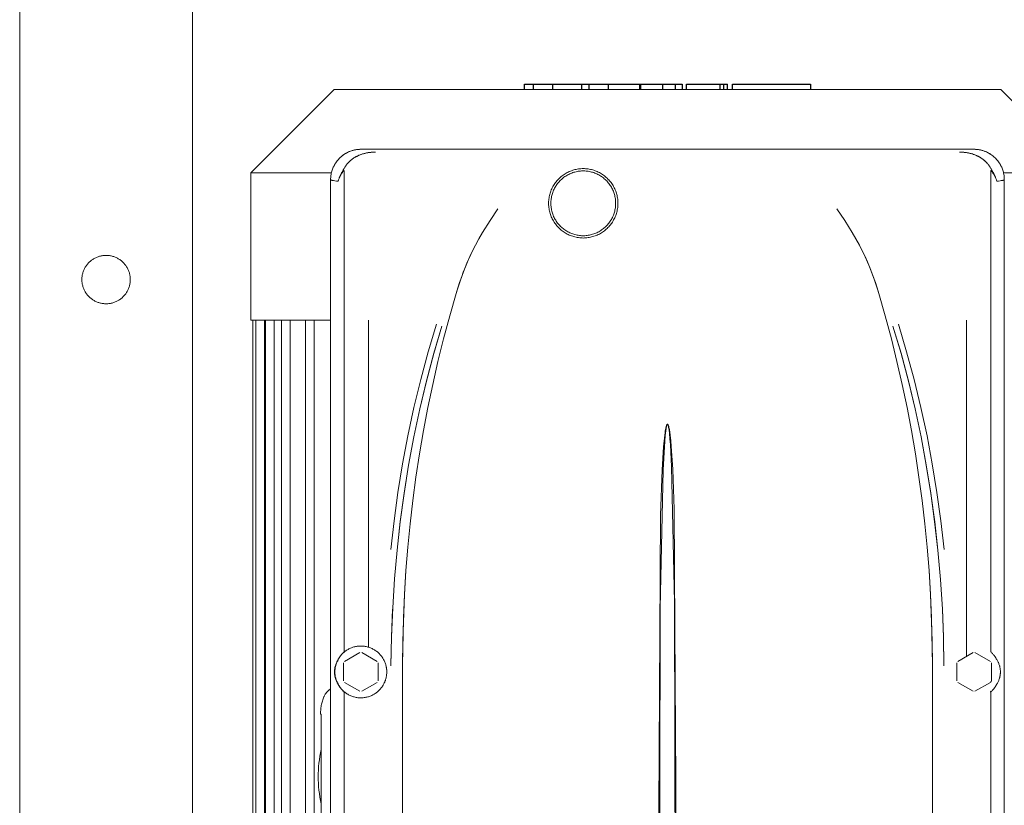
# Model space of a CAD drawing. Units: millimetres. Extents: x -1313 to 2698, y -2000 to 2895.
# Drawn here: x 100 to 328, y 652 to 834 of the extents above; entities that cross this region are included whole.
import ezdxf

# ---------------------------------------------------------------- set-up
doc = ezdxf.new("R2010")
doc.units = ezdxf.units.MM
doc.layers.add('Make2D$Visible$Curves$0', color=7, linetype='Continuous', lineweight=0, true_color=0xe6e6e6)
doc.layers.add('Make2D$Visible$Curves$2', color=7, linetype='Continuous', true_color=0x000000)

msp = doc.modelspace()

# ---------------------------------------------------------------- linework, layer by layer
at = {"layer": 'Make2D$Visible$Curves$0'}
for points in [[(100, 223.47), (100, 1098.83)], [(140, 548.94), (140, 1093.83)], [(179.01, 803.98), (178.76, 803.98), (178.52, 803.97), (178.27, 803.94), (178.03, 803.91), (177.79, 803.88), (177.55, 803.83), (177.31, 803.77), (177.08, 803.71), (176.84, 803.64), (176.61, 803.56), (176.38, 803.47), (176.16, 803.38), (175.93, 803.27), (175.72, 803.16), (175.5, 803.04), (175.29, 802.92), (175.09, 802.78), (174.89, 802.64), (174.69, 802.49), (174.5, 802.34), (174.32, 802.18), (174.14, 802.01), (173.97, 801.84), (173.8, 801.66), (173.64, 801.48), (173.48, 801.29), (173.34, 801.09), (173.2, 800.89), (173.06, 800.68), (172.94, 800.47), (172.82, 800.26), (172.71, 800.04), (172.6, 799.82), (172.51, 799.59), (172.42, 799.37), (172.34, 799.13), (172.27, 798.9), (172.21, 798.66), (172.15, 798.43), (172.11, 798.19), (172.07, 797.94), (172.04, 797.7), (172.02, 797.46), (172, 797.21), (172, 796.97)], [(179.01, 803.98), (178.83, 803.98), (178.66, 803.97), (178.49, 803.96), (178.32, 803.95), (178.15, 803.93), (177.98, 803.91), (177.81, 803.88), (177.64, 803.84), (177.47, 803.81), (177.3, 803.77), (177.13, 803.72), (176.97, 803.68), (176.81, 803.62), (176.64, 803.57), (176.48, 803.51), (176.32, 803.44), (176.16, 803.37), (176.01, 803.3), (175.85, 803.23), (175.7, 803.15), (175.55, 803.07), (175.4, 802.98), (175.26, 802.89), (175.11, 802.8), (174.97, 802.7), (174.83, 802.6), (174.7, 802.5), (174.56, 802.39), (174.43, 802.28), (174.3, 802.16), (174.17, 802.05), (174.05, 801.93)], [(182.4, 803.34), (182.12, 803.34), (181.84, 803.32), (181.57, 803.31), (181.29, 803.28), (181.01, 803.25), (180.73, 803.21), (180.45, 803.16), (180.18, 803.11), (179.9, 803.05), (179.63, 802.97), (179.36, 802.9), (179.1, 802.81), (178.83, 802.71), (178.57, 802.6), (178.44, 802.55), (178.32, 802.49), (178.19, 802.43), (178.06, 802.37), (177.94, 802.3), (177.81, 802.23), (177.69, 802.16), (177.57, 802.09), (177.45, 802.01), (177.33, 801.94), (177.22, 801.86), (177.1, 801.78), (176.99, 801.69), (176.88, 801.6), (176.76, 801.52), (176.66, 801.43), (176.55, 801.33), (176.44, 801.24), (176.34, 801.14), (176.24, 801.04), (176.14, 800.94), (176.04, 800.84), (175.95, 800.73), (175.85, 800.62), (175.76, 800.52), (175.68, 800.4), (175.59, 800.29), (175.51, 800.18), (175.43, 800.06), (175.35, 799.94), (175.27, 799.82), (175.2, 799.7), (175.13, 799.58), (175.06, 799.45), (174.99, 799.33), (174.93, 799.2)], [(174.94, 799.2), (175, 799.32), (175.06, 799.45), (175.13, 799.57), (175.2, 799.7), (175.27, 799.82), (175.35, 799.94), (175.43, 800.06), (175.51, 800.18), (175.59, 800.29), (175.68, 800.41), (175.77, 800.52), (175.86, 800.63), (175.96, 800.74), (176.06, 800.85), (176.16, 800.96), (176.26, 801.06), (176.37, 801.17), (176.47, 801.27), (176.58, 801.36), (176.7, 801.46), (176.81, 801.55), (176.93, 801.64), (177.04, 801.73), (177.16, 801.82), (177.28, 801.9), (177.4, 801.98), (177.53, 802.06), (177.65, 802.14), (177.78, 802.21), (177.91, 802.28), (178.04, 802.35), (178.17, 802.42), (178.3, 802.48), (178.43, 802.54), (178.56, 802.6), (178.69, 802.65), (178.96, 802.76), (179.23, 802.85), (179.5, 802.94), (179.77, 803.01), (180.04, 803.08), (180.31, 803.14), (180.58, 803.19), (180.84, 803.23), (181.11, 803.26), (181.37, 803.29), (181.63, 803.31), (181.89, 803.33), (182.15, 803.34), (182.4, 803.34)], [(320.99, 803.98), (179.01, 803.98)], [(325.07, 799.2), (325.01, 799.33), (324.94, 799.45), (324.87, 799.58), (324.8, 799.7), (324.73, 799.82), (324.65, 799.94), (324.57, 800.06), (324.49, 800.18), (324.41, 800.29), (324.32, 800.41), (324.23, 800.52), (324.14, 800.63), (324.05, 800.73), (323.96, 800.84), (323.86, 800.94), (323.76, 801.04), (323.66, 801.14), (323.55, 801.24), (323.45, 801.33), (323.34, 801.43), (323.23, 801.52), (323.12, 801.61), (323.01, 801.69), (322.9, 801.78), (322.78, 801.86), (322.66, 801.94), (322.54, 802.02), (322.43, 802.09), (322.3, 802.16), (322.18, 802.23), (322.06, 802.3), (321.93, 802.37), (321.8, 802.44), (321.66, 802.5), (321.53, 802.56), (321.4, 802.62), (321.14, 802.72), (320.9, 802.81), (320.62, 802.9), (320.35, 802.98), (320.08, 803.05), (319.82, 803.11), (319.55, 803.16), (319.28, 803.21), (319, 803.25), (318.71, 803.28), (318.45, 803.31), (318.18, 803.32), (317.9, 803.33), (317.6, 803.34)], [(317.6, 803.34), (317.85, 803.34), (318.11, 803.33), (318.37, 803.31), (318.63, 803.29), (318.89, 803.26), (319.15, 803.23), (319.42, 803.19), (319.69, 803.14), (319.96, 803.08), (320.23, 803.01), (320.5, 802.94), (320.77, 802.85), (321.04, 802.76), (321.31, 802.65), (321.44, 802.6), (321.57, 802.54), (321.7, 802.48), (321.83, 802.42), (321.96, 802.35), (322.09, 802.28), (322.22, 802.21), (322.35, 802.14), (322.47, 802.06), (322.6, 801.98), (322.72, 801.9), (322.84, 801.82), (322.96, 801.73), (323.07, 801.64), (323.19, 801.55), (323.3, 801.46), (323.42, 801.36), (323.53, 801.27), (323.63, 801.17), (323.74, 801.06), (323.84, 800.96), (323.94, 800.85), (324.04, 800.74), (324.14, 800.63), (324.23, 800.52), (324.32, 800.41), (324.41, 800.29), (324.49, 800.18), (324.57, 800.06), (324.65, 799.94), (324.73, 799.82), (324.8, 799.7), (324.87, 799.57), (324.94, 799.45), (325, 799.32), (325.06, 799.2)], [(325.94, 801.93), (325.82, 802.05), (325.7, 802.17), (325.57, 802.28), (325.43, 802.39), (325.3, 802.5), (325.16, 802.6), (325.02, 802.7), (324.88, 802.8), (324.74, 802.89), (324.59, 802.98), (324.44, 803.07), (324.29, 803.15), (324.14, 803.23), (323.98, 803.3), (323.83, 803.38), (323.67, 803.44), (323.51, 803.51), (323.35, 803.57), (323.19, 803.62), (323.02, 803.68), (322.86, 803.72), (322.69, 803.77), (322.53, 803.81), (322.36, 803.85), (322.19, 803.88), (322.02, 803.91), (321.85, 803.93), (321.68, 803.95), (321.51, 803.96), (321.34, 803.97), (321.16, 803.98), (320.99, 803.98)], [(328, 796.97), (328, 797.21), (327.98, 797.46), (327.96, 797.7), (327.93, 797.94), (327.89, 798.19), (327.85, 798.43), (327.79, 798.66), (327.73, 798.9), (327.66, 799.13), (327.58, 799.37), (327.49, 799.59), (327.4, 799.82), (327.29, 800.04), (327.18, 800.26), (327.06, 800.47), (326.94, 800.68), (326.8, 800.89), (326.66, 801.09), (326.52, 801.29), (326.36, 801.48), (326.2, 801.66), (326.03, 801.84), (325.86, 802.01), (325.68, 802.18), (325.5, 802.34), (325.31, 802.49), (325.11, 802.64), (324.91, 802.78), (324.71, 802.92), (324.5, 803.04), (324.28, 803.16), (324.07, 803.27), (323.84, 803.38), (323.62, 803.47), (323.39, 803.56), (323.16, 803.64), (322.92, 803.71), (322.69, 803.77), (322.45, 803.83), (322.21, 803.88), (321.97, 803.91), (321.73, 803.94), (321.48, 803.97), (321.24, 803.98), (320.99, 803.98)], [(174.93, 799.2), (174.73, 798.88), (174.64, 798.72), (174.54, 798.56), (174.46, 798.4), (174.37, 798.23), (174.29, 798.07), (174.21, 797.91), (174.14, 797.74), (174.07, 797.58), (174.01, 797.42), (173.95, 797.25), (173.89, 797.09), (173.83, 796.93), (173.78, 796.76), (173.74, 796.6)], [(173.74, 796.6), (173.79, 796.76), (173.84, 796.91), (173.9, 797.07), (173.97, 797.23), (174.04, 797.39), (174.11, 797.55), (174.19, 797.7), (174.27, 797.86), (174.35, 798.02), (174.44, 798.18), (174.53, 798.33), (174.63, 798.49), (174.73, 798.64), (174.84, 798.8), (174.94, 798.95), (175.06, 799.11)], [(173.75, 796.6), (173.79, 796.76), (173.84, 796.91), (173.89, 797.07), (173.95, 797.23), (174.01, 797.4), (174.07, 797.56), (174.14, 797.72), (174.21, 797.88), (174.29, 798.05), (174.37, 798.21), (174.45, 798.38), (174.54, 798.54), (174.64, 798.7), (174.73, 798.87), (174.94, 799.2)], [(175.06, 799.11), (175.03, 799.12), (175.01, 799.14), (174.99, 799.15), (174.97, 799.17), (174.95, 799.18), (174.93, 799.2)], [(175.1, 798.94), (175.1, 798.96), (175.1, 798.97), (175.1, 798.98), (175.1, 798.99), (175.1, 799), (175.1, 799.01), (175.1, 799.02), (175.1, 799.03), (175.1, 799.04), (175.09, 799.04), (175.09, 799.05), (175.09, 799.06), (175.09, 799.06), (175.09, 799.06), (175.09, 799.07), (175.09, 799.07), (175.08, 799.07), (175.08, 799.07), (175.08, 799.08), (175.08, 799.08), (175.08, 799.08), (175.08, 799.08), (175.08, 799.09), (175.07, 799.09), (175.07, 799.09), (175.07, 799.09), (175.07, 799.09), (175.07, 799.09), (175.07, 799.1), (175.07, 799.1), (175.07, 799.1), (175.07, 799.1), (175.06, 799.1), (175.06, 799.1), (175.06, 799.1), (175.06, 799.1), (175.06, 799.11), (175.06, 799.11)], [(175.1, 687.72), (175.1, 798.94)], [(230.5, 799.51), (230.22, 799.51), (229.95, 799.49), (229.67, 799.47), (229.39, 799.44), (229.12, 799.39), (228.85, 799.34), (228.58, 799.28), (228.31, 799.21), (228.05, 799.13), (227.78, 799.04), (227.52, 798.94), (227.27, 798.83), (227.02, 798.72), (226.77, 798.59), (226.53, 798.46), (226.29, 798.32), (226.05, 798.17), (225.83, 798.01), (225.6, 797.85), (225.39, 797.67), (225.18, 797.49), (224.97, 797.31), (224.77, 797.11), (224.58, 796.91), (224.4, 796.7), (224.22, 796.49), (224.05, 796.27), (223.89, 796.05), (223.74, 795.81), (223.59, 795.58), (223.46, 795.34), (223.33, 795.09), (223.21, 794.84), (223.09, 794.59), (222.99, 794.33), (222.9, 794.07), (222.81, 793.81), (222.74, 793.54), (222.67, 793.27), (222.61, 793), (222.57, 792.73), (222.53, 792.45), (222.5, 792.18), (222.48, 791.9), (222.47, 791.62), (222.47, 791.35), (222.48, 791.07), (222.5, 790.79), (222.53, 790.52), (222.57, 790.24), (222.61, 789.97), (222.67, 789.7), (222.74, 789.43), (222.81, 789.16), (222.9, 788.9), (222.99, 788.64), (223.09, 788.38), (223.21, 788.13), (223.33, 787.88), (223.46, 787.63), (223.59, 787.39), (223.74, 787.15), (223.89, 786.92), (224.05, 786.7), (224.22, 786.48), (224.4, 786.26), (224.58, 786.06), (224.77, 785.85), (224.97, 785.66), (225.18, 785.47), (225.39, 785.29), (225.6, 785.12), (225.83, 784.95), (226.05, 784.8), (226.29, 784.65), (226.53, 784.51), (226.77, 784.37), (227.02, 784.25), (227.27, 784.13), (227.52, 784.03), (227.78, 783.93), (228.05, 783.84), (228.31, 783.76), (228.58, 783.69), (228.85, 783.63), (229.12, 783.57), (229.39, 783.53), (229.67, 783.5), (229.95, 783.47), (230.22, 783.46), (230.5, 783.45)], [(223, 791.48), (223, 791.74), (223.02, 792), (223.04, 792.26), (223.07, 792.52), (223.11, 792.77), (223.16, 793.03), (223.22, 793.28), (223.28, 793.53), (223.36, 793.78), (223.44, 794.02), (223.53, 794.26), (223.63, 794.5), (223.74, 794.74), (223.86, 794.97), (223.98, 795.2), (224.12, 795.42), (224.26, 795.64), (224.4, 795.85), (224.56, 796.06), (224.72, 796.26), (224.89, 796.46), (225.06, 796.65), (225.24, 796.83), (225.43, 797.01), (225.62, 797.18), (225.82, 797.35), (226.03, 797.51), (226.24, 797.66), (226.46, 797.8), (226.68, 797.94), (226.9, 798.06), (227.13, 798.18), (227.36, 798.3), (227.6, 798.4), (227.84, 798.5), (228.08, 798.58), (228.33, 798.66), (228.58, 798.73), (228.83, 798.8), (229.08, 798.85), (229.34, 798.89), (229.6, 798.93), (229.85, 798.96), (230.11, 798.97), (230.37, 798.98), (230.63, 798.98), (230.89, 798.97), (231.15, 798.96), (231.4, 798.93), (231.66, 798.89), (231.92, 798.85), (232.17, 798.8), (232.42, 798.73), (232.67, 798.66), (232.92, 798.58), (233.16, 798.5), (233.4, 798.4), (233.64, 798.3), (233.87, 798.18), (234.1, 798.06), (234.32, 797.94), (234.54, 797.8), (234.76, 797.66), (234.97, 797.51), (235.18, 797.35), (235.38, 797.18), (235.57, 797.01), (235.76, 796.83), (235.94, 796.65), (236.11, 796.46), (236.28, 796.26), (236.44, 796.06), (236.6, 795.85), (236.74, 795.64), (236.88, 795.42), (237.02, 795.2), (237.14, 794.97), (237.26, 794.74), (237.37, 794.5), (237.47, 794.26), (237.56, 794.02), (237.64, 793.78), (237.72, 793.53), (237.78, 793.28), (237.84, 793.03), (237.89, 792.77), (237.93, 792.52), (237.96, 792.26), (237.98, 792), (238, 791.74), (238, 791.48)], [(230.5, 783.45), (230.78, 783.46), (231.05, 783.47), (231.33, 783.5), (231.61, 783.53), (231.88, 783.57), (232.15, 783.63), (232.42, 783.69), (232.69, 783.76), (232.95, 783.84), (233.22, 783.93), (233.48, 784.03), (233.73, 784.13), (233.98, 784.25), (234.23, 784.37), (234.47, 784.51), (234.71, 784.65), (234.95, 784.8), (235.17, 784.95), (235.4, 785.12), (235.61, 785.29), (235.82, 785.47), (236.03, 785.66), (236.23, 785.85), (236.42, 786.06), (236.6, 786.26), (236.78, 786.48), (236.95, 786.7), (237.11, 786.92), (237.26, 787.15), (237.41, 787.39), (237.54, 787.63), (237.67, 787.88), (237.79, 788.13), (237.91, 788.38), (238.01, 788.64), (238.1, 788.9), (238.19, 789.16), (238.26, 789.43), (238.33, 789.7), (238.39, 789.97), (238.43, 790.24), (238.47, 790.52), (238.5, 790.79), (238.52, 791.07), (238.53, 791.35), (238.53, 791.62), (238.52, 791.9), (238.5, 792.18), (238.47, 792.45), (238.43, 792.73), (238.39, 793), (238.33, 793.27), (238.26, 793.54), (238.19, 793.81), (238.1, 794.07), (238.01, 794.33), (237.91, 794.59), (237.79, 794.84), (237.67, 795.09), (237.54, 795.34), (237.41, 795.58), (237.26, 795.81), (237.11, 796.05), (236.95, 796.27), (236.78, 796.49), (236.6, 796.7), (236.42, 796.91), (236.23, 797.11), (236.03, 797.31), (235.82, 797.49), (235.61, 797.67), (235.4, 797.85), (235.17, 798.01), (234.95, 798.17), (234.71, 798.32), (234.47, 798.46), (234.23, 798.59), (233.98, 798.72), (233.73, 798.83), (233.48, 798.94), (233.22, 799.04), (232.95, 799.13), (232.69, 799.21), (232.42, 799.28), (232.15, 799.34), (231.88, 799.39), (231.61, 799.44), (231.33, 799.47), (231.05, 799.49), (230.78, 799.51), (230.5, 799.51)], [(324.9, 798.94), (324.9, 798.96), (324.9, 798.97), (324.9, 798.98), (324.9, 798.99), (324.9, 799), (324.9, 799.01), (324.9, 799.02), (324.9, 799.03), (324.9, 799.03), (324.9, 799.04), (324.91, 799.05), (324.91, 799.05), (324.91, 799.06), (324.91, 799.06), (324.91, 799.06), (324.91, 799.07), (324.91, 799.07), (324.92, 799.07), (324.92, 799.08), (324.92, 799.08), (324.92, 799.08), (324.92, 799.08), (324.92, 799.09), (324.92, 799.09), (324.93, 799.09), (324.93, 799.09), (324.93, 799.09), (324.93, 799.09), (324.93, 799.09), (324.93, 799.1), (324.93, 799.1), (324.93, 799.1), (324.93, 799.1), (324.93, 799.1), (324.94, 799.1), (324.94, 799.1), (324.94, 799.1), (324.94, 799.1), (324.94, 799.1), (324.94, 799.11), (324.94, 799.11), (324.94, 799.11)], [(324.9, 798.94), (324.9, 687.72)], [(324.94, 799.11), (324.97, 799.12), (324.99, 799.14), (325.01, 799.15), (325.03, 799.17), (325.05, 799.18), (325.07, 799.2)], [(324.94, 799.11), (325.05, 798.95), (325.16, 798.8), (325.27, 798.65), (325.37, 798.49), (325.46, 798.34), (325.56, 798.18), (325.65, 798.02), (325.73, 797.87), (325.81, 797.71), (325.89, 797.55), (325.96, 797.39), (326.03, 797.23), (326.1, 797.07), (326.16, 796.92), (326.21, 796.76), (326.26, 796.6)], [(325.06, 799.2), (325.27, 798.87), (325.36, 798.7), (325.46, 798.54), (325.55, 798.38), (325.63, 798.21), (325.71, 798.05), (325.79, 797.88), (325.86, 797.72), (325.93, 797.56), (325.99, 797.4), (326.05, 797.23), (326.11, 797.07), (326.16, 796.91), (326.21, 796.76), (326.25, 796.6)], [(326.26, 796.6), (326.22, 796.76), (326.17, 796.93), (326.11, 797.09), (326.05, 797.26), (325.99, 797.42), (325.93, 797.58), (325.86, 797.75), (325.78, 797.91), (325.71, 798.08), (325.62, 798.24), (325.54, 798.4), (325.45, 798.56), (325.36, 798.72), (325.27, 798.88), (325.07, 799.2)], [(173.74, 796.6), (173.33, 796.64), (172.98, 796.69), (172.68, 796.73), (172.55, 796.76), (172.43, 796.78), (172.33, 796.8), (172.29, 796.82), (172.25, 796.83), (172.21, 796.84), (172.17, 796.85), (172.14, 796.86), (172.12, 796.87), (172.11, 796.87), (172.1, 796.88), (172.08, 796.89), (172.07, 796.89), (172.06, 796.9), (172.06, 796.9), (172.05, 796.9), (172.05, 796.91), (172.04, 796.91), (172.04, 796.91), (172.04, 796.91), (172.03, 796.92), (172.03, 796.92), (172.03, 796.92), (172.02, 796.93), (172.02, 796.93), (172.02, 796.93), (172.02, 796.93), (172.02, 796.93), (172.02, 796.93), (172.01, 796.94), (172.01, 796.94), (172.01, 796.94), (172.01, 796.94), (172.01, 796.94), (172.01, 796.94), (172.01, 796.94), (172.01, 796.95), (172.01, 796.95), (172.01, 796.95), (172, 796.95), (172, 796.95), (172, 796.95), (172, 796.95), (172, 796.96), (172, 796.96), (172, 796.96), (172, 796.96), (172, 796.96), (172, 796.96), (172, 796.96), (172, 796.97), (172, 796.97), (172, 796.97), (172, 796.97)], [(172, 796.97), (172, 569)], [(326.25, 796.6), (326.26, 796.6)], [(328, 796.97), (328, 796.97), (328, 796.97), (328, 796.97), (328, 796.96), (328, 796.96), (328, 796.96), (328, 796.96), (328, 796.96), (328, 796.96), (328, 796.96), (328, 796.96), (328, 796.96), (328, 796.95), (328, 796.95), (328, 796.95), (328, 796.95), (327.99, 796.95), (327.99, 796.95), (327.99, 796.95), (327.99, 796.94), (327.99, 796.94), (327.99, 796.94), (327.99, 796.94), (327.99, 796.94), (327.99, 796.94), (327.99, 796.93), (327.98, 796.93), (327.98, 796.93), (327.98, 796.93), (327.98, 796.93), (327.98, 796.93), (327.98, 796.93), (327.97, 796.92), (327.97, 796.92), (327.97, 796.92), (327.96, 796.91), (327.96, 796.91), (327.95, 796.91), (327.95, 796.91), (327.95, 796.9), (327.94, 796.9), (327.94, 796.9), (327.92, 796.89), (327.91, 796.88), (327.9, 796.88), (327.89, 796.87), (327.87, 796.87), (327.86, 796.86), (327.82, 796.85), (327.79, 796.84), (327.75, 796.83), (327.71, 796.81), (327.66, 796.8), (327.56, 796.78), (327.44, 796.76), (327.31, 796.73), (327.01, 796.69), (326.66, 796.64), (326.26, 796.6)], [(326.26, 796.6), (326.66, 796.64), (327.01, 796.69), (327.3, 796.73), (327.43, 796.76), (327.55, 796.78), (327.65, 796.8), (327.7, 796.81), (327.74, 796.83), (327.78, 796.84), (327.82, 796.85), (327.85, 796.86), (327.87, 796.87), (327.88, 796.87), (327.9, 796.88), (327.91, 796.88), (327.92, 796.89), (327.93, 796.9), (327.94, 796.9), (327.94, 796.9), (327.95, 796.91), (327.95, 796.91), (327.96, 796.91), (327.96, 796.91), (327.97, 796.92), (327.97, 796.92), (327.97, 796.92), (327.98, 796.93), (327.98, 796.93), (327.98, 796.93), (327.98, 796.93), (327.98, 796.93), (327.98, 796.93), (327.99, 796.94), (327.99, 796.94), (327.99, 796.94), (327.99, 796.94), (327.99, 796.94), (327.99, 796.94), (327.99, 796.95), (327.99, 796.95), (327.99, 796.95), (327.99, 796.95), (328, 796.95), (328, 796.95), (328, 796.95), (328, 796.96), (328, 796.96), (328, 796.96), (328, 796.96), (328, 796.96), (328, 796.96), (328, 796.96), (328, 796.97), (328, 796.97)], [(328, 569), (328, 796.97)], [(238, 791.48), (238, 791.22), (237.98, 790.97), (237.96, 790.71), (237.93, 790.45), (237.89, 790.2), (237.84, 789.94), (237.78, 789.69), (237.72, 789.44), (237.64, 789.19), (237.56, 788.95), (237.47, 788.7), (237.37, 788.46), (237.26, 788.23), (237.14, 788), (237.02, 787.77), (236.88, 787.55), (236.74, 787.33), (236.6, 787.12), (236.44, 786.91), (236.28, 786.71), (236.11, 786.51), (235.94, 786.32), (235.76, 786.13), (235.57, 785.96), (235.38, 785.78), (235.18, 785.62), (234.97, 785.46), (234.76, 785.31), (234.54, 785.17), (234.32, 785.03), (234.1, 784.9), (233.87, 784.78), (233.64, 784.67), (233.4, 784.57), (233.16, 784.47), (232.92, 784.38), (232.67, 784.3), (232.42, 784.23), (232.17, 784.17), (231.92, 784.12), (231.66, 784.07), (231.4, 784.04), (231.15, 784.01), (230.89, 783.99), (230.63, 783.98), (230.37, 783.98), (230.11, 783.99), (229.85, 784.01), (229.6, 784.04), (229.34, 784.07), (229.08, 784.12), (228.83, 784.17), (228.58, 784.23), (228.33, 784.3), (228.08, 784.38), (227.84, 784.47), (227.6, 784.57), (227.36, 784.67), (227.13, 784.78), (226.9, 784.9), (226.68, 785.03), (226.46, 785.17), (226.24, 785.31), (226.03, 785.46), (225.82, 785.62), (225.62, 785.78), (225.43, 785.96), (225.24, 786.13), (225.06, 786.32), (224.89, 786.51), (224.72, 786.71), (224.56, 786.91), (224.4, 787.12), (224.26, 787.33), (224.12, 787.55), (223.98, 787.77), (223.86, 788), (223.74, 788.23), (223.63, 788.46), (223.53, 788.7), (223.44, 788.95), (223.36, 789.19), (223.28, 789.44), (223.22, 789.69), (223.16, 789.94), (223.11, 790.2), (223.07, 790.45), (223.04, 790.71), (223.02, 790.97), (223, 791.22), (223, 791.48)], [(210.75, 790.23), (208.94, 787.48), (207.2, 784.7)], [(292.8, 784.7), (291.06, 787.48), (289.25, 790.23)], [(207.2, 784.7), (206.35, 783.27), (205.55, 781.81), (204.8, 780.33)], [(295.2, 780.33), (294.45, 781.81), (293.65, 783.27), (292.8, 784.7)], [(204.8, 780.33), (204.2, 779.08), (203.65, 777.84), (203.14, 776.61), (202.66, 775.39), (202.22, 774.18), (201.81, 772.99), (201.42, 771.8), (201.06, 770.63)], [(204.8, 780.33), (204.24, 779.15), (203.71, 777.96), (203.2, 776.77), (202.73, 775.56), (202.27, 774.34), (201.85, 773.11), (201.44, 771.88), (201.06, 770.63)], [(298.94, 770.63), (298.58, 771.8), (298.19, 772.99), (297.78, 774.18), (297.34, 775.39), (296.86, 776.61), (296.35, 777.84), (295.8, 779.08), (295.2, 780.33)], [(295.2, 780.33), (295.76, 779.15), (296.29, 777.96), (296.8, 776.77), (297.27, 775.56), (297.73, 774.34), (298.15, 773.11), (298.56, 771.88), (298.94, 770.63)], [(201.06, 770.63), (199.57, 765.4), (198.16, 760.14), (196.86, 754.86), (195.64, 749.55), (194.53, 744.22), (193.51, 738.87), (192.59, 733.5), (191.76, 728.11), (191.04, 722.71), (190.4, 717.3), (189.87, 711.88), (189.43, 706.44), (189.1, 701), (188.72, 690.09), (188.66, 684.64)], [(298.94, 770.63), (300.43, 765.4), (301.84, 760.14), (303.14, 754.86), (304.36, 749.55), (305.47, 744.22), (306.49, 738.87), (307.41, 733.5), (308.24, 728.11), (308.96, 722.71), (309.6, 717.3), (310.13, 711.88), (310.57, 706.44), (310.9, 701), (311.28, 690.09), (311.34, 684.64)], [(196.53, 763.48), (194.61, 757.09), (192.87, 750.66), (191.3, 744.19), (189.9, 737.68), (188.67, 731.14), (187.6, 724.56), (186.69, 717.96), (185.94, 711.34)], [(187.39, 711.19), (188.12, 717.76), (189.02, 724.32), (190.07, 730.88), (191.28, 737.41), (192.66, 743.91), (194.2, 750.36), (195.91, 756.75), (197.78, 763.07)], [(187.39, 711.19), (188.13, 717.78), (189.02, 724.34), (190.07, 730.88), (191.28, 737.39), (192.65, 743.87), (194.19, 750.32), (195.9, 756.72), (197.78, 763.07)], [(312.61, 711.19), (311.88, 717.76), (310.98, 724.32), (309.93, 730.88), (308.72, 737.41), (307.34, 743.91), (305.8, 750.36), (304.09, 756.75), (302.22, 763.07)], [(302.22, 763.07), (304.1, 756.72), (305.81, 750.33), (307.35, 743.89), (308.72, 737.41), (309.93, 730.9), (310.98, 724.35), (311.87, 717.78), (312.61, 711.19)], [(314.06, 711.34), (313.31, 717.96), (312.4, 724.56), (311.33, 731.13), (310.1, 737.68), (308.7, 744.19), (307.13, 750.66), (305.39, 757.09), (303.47, 763.48)], [(252.43, 568.98), (251.59, 720.68), (251.21, 729.91), (250.87, 735.18), (250.76, 736.49), (250.62, 737.81), (250.54, 738.46), (250.44, 739.06), (250.38, 739.4), (250.35, 739.56), (250.3, 739.73), (250.28, 739.82), (250.26, 739.9), (250.23, 739.99), (250.22, 740.03), (250.2, 740.07), (250.17, 740.14), (250.17, 740.16), (250.16, 740.18), (250.15, 740.19), (250.14, 740.21), (250.14, 740.22), (250.13, 740.23), (250.13, 740.24), (250.12, 740.25), (250.12, 740.25), (250.12, 740.26), (250.12, 740.26), (250.11, 740.26), (250.11, 740.27), (250.11, 740.27), (250.1, 740.28), (250.1, 740.28), (250.1, 740.28), (250.09, 740.29), (250.09, 740.29), (250.09, 740.29), (250.09, 740.29), (250.08, 740.3), (250.08, 740.3), (250.08, 740.3), (250.08, 740.3), (250.07, 740.3), (250.07, 740.31), (250.07, 740.31), (250.07, 740.31), (250.06, 740.31), (250.06, 740.31), (250.06, 740.31), (250.05, 740.32), (250.05, 740.32), (250.05, 740.32), (250.05, 740.32), (250.04, 740.32), (250.04, 740.32), (250.04, 740.32), (250.03, 740.33), (250.03, 740.33), (250.03, 740.33), (250.02, 740.33), (250.02, 740.33), (250.02, 740.33), (250.01, 740.33), (250.01, 740.33), (250, 740.33), (250, 740.33), (250, 740.33), (249.99, 740.33), (249.99, 740.33), (249.99, 740.33), (249.98, 740.33), (249.98, 740.33), (249.98, 740.33), (249.97, 740.33), (249.97, 740.33), (249.97, 740.33), (249.96, 740.32), (249.96, 740.32), (249.96, 740.32), (249.95, 740.32), (249.95, 740.32), (249.95, 740.32), (249.94, 740.32), (249.94, 740.31), (249.94, 740.31), (249.93, 740.31), (249.93, 740.31), (249.93, 740.31), (249.93, 740.3), (249.92, 740.3), (249.92, 740.3), (249.92, 740.3), (249.91, 740.29), (249.91, 740.29), (249.91, 740.29), (249.91, 740.29), (249.9, 740.28), (249.9, 740.28), (249.9, 740.28), (249.89, 740.27), (249.89, 740.27), (249.89, 740.26), (249.88, 740.26), (249.88, 740.26), (249.88, 740.25), (249.87, 740.24), (249.87, 740.23), (249.86, 740.22), (249.86, 740.21), (249.85, 740.2), (249.84, 740.18), (249.83, 740.16), (249.8, 740.08), (249.79, 740.04), (249.77, 740), (249.75, 739.92), (249.72, 739.84), (249.7, 739.76), (249.66, 739.6), (249.62, 739.43), (249.56, 739.1), (249.5, 738.77), (249.45, 738.44), (249.37, 737.78), (249.12, 735.09), (248.78, 729.79), (248.37, 719.3), (247.57, 568.98)], [(250.09, 740.23), (250.09, 740.24), (250.09, 740.24), (250.08, 740.25), (250.08, 740.25), (250.08, 740.26), (250.07, 740.26), (250.07, 740.27), (250.07, 740.27), (250.06, 740.28), (250.06, 740.28), (250.06, 740.28), (250.06, 740.28), (250.06, 740.29), (250.05, 740.29), (250.05, 740.29), (250.05, 740.29), (250.05, 740.29), (250.05, 740.3), (250.04, 740.3), (250.04, 740.3), (250.04, 740.3), (250.04, 740.3), (250.03, 740.3), (250.03, 740.3), (250.03, 740.31), (250.03, 740.31), (250.03, 740.31), (250.02, 740.31), (250.02, 740.31), (250.02, 740.31), (250.02, 740.31), (250.02, 740.31), (250.02, 740.31), (250.02, 740.31), (250.02, 740.31), (250.01, 740.31), (250.01, 740.31), (250.01, 740.31), (250.01, 740.31), (250.01, 740.31), (250.01, 740.31), (250.01, 740.31), (250, 740.31), (250, 740.31), (250, 740.31), (250, 740.31), (250, 740.31), (250, 740.31), (250, 740.31), (249.99, 740.31), (249.99, 740.31), (249.99, 740.31), (249.99, 740.31), (249.99, 740.31), (249.99, 740.31), (249.99, 740.31), (249.99, 740.31), (249.99, 740.31), (249.98, 740.31), (249.98, 740.31), (249.98, 740.31), (249.98, 740.31), (249.98, 740.31), (249.98, 740.31), (249.98, 740.31), (249.98, 740.31), (249.97, 740.31), (249.97, 740.31), (249.97, 740.31), (249.97, 740.3), (249.97, 740.3), (249.96, 740.3), (249.96, 740.3), (249.96, 740.3), (249.96, 740.3), (249.96, 740.3), (249.95, 740.29), (249.95, 740.29), (249.95, 740.29), (249.95, 740.29), (249.95, 740.29), (249.94, 740.28), (249.94, 740.28), (249.94, 740.28), (249.94, 740.27), (249.93, 740.27), (249.93, 740.26), (249.93, 740.26), (249.92, 740.25), (249.92, 740.24), (249.91, 740.23), (249.9, 740.22), (249.9, 740.21), (249.89, 740.19), (249.87, 740.15), (249.85, 740.11), (249.84, 740.08), (249.82, 740.04), (249.81, 740), (249.8, 739.96), (249.78, 739.92), (249.77, 739.87), (249.75, 739.79), (249.74, 739.71), (249.72, 739.63), (249.71, 739.55), (249.68, 739.38), (249.5, 737.73), (249.29, 735.07), (249.02, 729.74), (248.33, 697.72), (248.06, 569.49)], [(250.09, 740.23), (250.1, 740.23), (250.1, 740.22), (250.11, 740.2), (250.13, 740.15), (250.14, 740.12), (250.15, 740.08), (250.17, 740.04), (250.18, 740), (250.19, 739.96), (250.21, 739.88), (250.24, 739.72), (250.27, 739.56), (250.32, 739.25), (250.37, 738.92), (250.45, 738.28), (250.57, 736.97), (250.67, 735.66), (250.95, 730.45), (251.65, 699.1), (251.94, 569.49)], [(185.97, 684.41), (186.1, 691.12), (186.37, 697.82), (186.8, 704.51), (187.39, 711.19)], [(312.61, 711.19), (313.21, 704.35), (313.65, 697.48)], [(189.43, 706.37), (189.1, 700.94), (188.86, 695.51), (188.66, 684.64)], [(311.34, 684.64), (311.14, 695.51), (310.9, 700.94), (310.57, 706.37)], [(185.97, 684.45), (186.09, 691.11), (186.35, 697.49)], [(313.65, 697.48), (313.91, 690.95), (314.03, 684.41)], [(314.03, 684.45), (313.91, 691.11), (313.65, 697.48)], [(248.08, 656.85), (248.27, 691.87)], [(251.91, 657.63), (251.72, 692.95)], [(173, 682.98), (173, 683.19), (173.01, 683.39), (173.03, 683.6), (173.06, 683.8), (173.09, 684), (173.13, 684.2), (173.17, 684.4), (173.22, 684.6), (173.28, 684.8), (173.35, 684.99), (173.42, 685.18), (173.5, 685.37), (173.58, 685.56), (173.67, 685.74), (173.77, 685.92), (173.87, 686.1), (173.98, 686.27), (174.1, 686.44), (174.22, 686.61), (174.35, 686.77), (174.48, 686.93), (174.61, 687.08), (174.76, 687.23), (174.9, 687.37), (175.06, 687.51), (175.21, 687.64), (175.37, 687.76), (175.54, 687.89), (175.71, 688), (175.88, 688.11), (176.06, 688.21), (176.24, 688.31), (176.42, 688.4), (176.61, 688.49), (176.8, 688.57), (176.99, 688.64), (177.18, 688.7), (177.38, 688.76), (177.58, 688.81), (177.78, 688.86), (177.98, 688.9), (178.18, 688.93), (178.39, 688.95), (178.59, 688.97), (178.8, 688.98), (179, 688.98)], [(179, 688.98), (179.21, 688.98), (179.42, 688.97), (179.62, 688.95), (179.83, 688.93), (180.03, 688.89), (180.24, 688.85), (180.44, 688.81), (180.64, 688.75), (180.84, 688.69), (181.04, 688.63), (181.23, 688.55), (181.42, 688.47), (181.61, 688.39), (181.8, 688.29), (181.98, 688.19), (182.16, 688.08), (182.33, 687.97), (182.5, 687.85), (182.67, 687.73), (182.83, 687.6), (182.99, 687.46), (183.14, 687.32), (183.29, 687.18), (183.43, 687.03), (183.57, 686.87), (183.7, 686.71), (183.83, 686.54), (183.95, 686.37), (184.06, 686.2), (184.17, 686.02), (184.28, 685.84), (184.37, 685.66), (184.46, 685.47), (184.54, 685.28), (184.62, 685.09), (184.69, 684.89), (184.75, 684.69), (184.81, 684.49), (184.86, 684.29), (184.9, 684.09), (184.93, 683.88), (184.96, 683.68), (184.98, 683.47), (184.99, 683.26), (185, 683.05), (185, 682.85), (184.99, 682.64), (184.97, 682.43), (184.95, 682.22), (184.92, 682.02), (184.88, 681.81), (184.84, 681.61), (184.79, 681.41), (184.73, 681.21), (184.67, 681.01), (184.59, 680.82), (184.52, 680.62), (184.43, 680.43), (184.34, 680.25), (184.24, 680.06), (184.14, 679.88), (184.03, 679.71), (183.91, 679.54), (183.79, 679.37), (183.66, 679.2), (183.53, 679.04), (183.39, 678.89), (183.24, 678.74), (183.09, 678.6), (182.94, 678.46), (182.78, 678.32), (182.62, 678.2), (182.45, 678.07), (182.28, 677.96), (182.1, 677.85), (181.92, 677.74), (181.74, 677.64), (181.55, 677.55), (181.36, 677.47), (181.17, 677.39), (180.97, 677.32), (180.77, 677.25), (180.58, 677.19), (180.37, 677.14), (180.17, 677.1), (179.97, 677.06), (179.76, 677.03), (179.55, 677.01), (179.35, 676.99), (179.14, 676.99), (178.93, 676.98), (178.72, 676.99), (178.52, 677), (178.31, 677.02), (178.1, 677.05), (177.9, 677.09), (177.69, 677.13), (177.49, 677.18), (177.29, 677.23), (177.09, 677.29), (176.9, 677.36), (176.7, 677.44), (176.51, 677.52), (176.33, 677.61), (176.14, 677.71), (175.96, 677.81), (175.78, 677.92), (175.61, 678.03), (175.44, 678.15), (175.27, 678.28), (175.11, 678.41), (174.96, 678.55), (174.81, 678.69), (174.66, 678.84), (174.52, 678.99), (174.38, 679.15), (174.25, 679.31), (174.13, 679.48), (174.01, 679.65), (173.9, 679.83), (173.79, 680), (173.69, 680.19), (173.6, 680.37), (173.51, 680.56), (173.43, 680.75), (173.36, 680.95), (173.29, 681.14), (173.23, 681.34), (173.18, 681.54), (173.13, 681.75), (173.09, 681.95), (173.06, 682.15), (173.03, 682.36), (173.01, 682.57), (173, 682.78), (173, 682.98)], [(173.74, 685.83), (173.85, 686.03), (173.98, 686.24), (174.13, 686.46), (174.2, 686.57), (174.28, 686.68), (174.37, 686.79), (174.45, 686.9), (174.54, 687), (174.63, 687.11), (174.73, 687.22), (174.83, 687.33), (174.93, 687.43), (175.04, 687.53)], [(175.04, 687.53), (175.04, 687.53), (175.04, 687.53), (175.04, 687.53), (175.04, 687.53), (175.04, 687.53), (175.04, 687.54), (175.04, 687.54), (175.04, 687.54), (175.04, 687.54), (175.06, 687.57), (175.06, 687.58), (175.07, 687.59), (175.07, 687.59), (175.08, 687.6), (175.08, 687.61), (175.08, 687.62), (175.09, 687.62), (175.09, 687.63), (175.09, 687.63), (175.09, 687.64), (175.09, 687.65), (175.09, 687.65), (175.1, 687.66), (175.1, 687.67), (175.1, 687.68), (175.1, 687.69), (175.1, 687.7), (175.1, 687.7), (175.1, 687.71), (175.1, 687.71), (175.1, 687.71), (175.1, 687.72), (175.1, 687.72)], [(175.17, 687.6), (175.17, 687.61), (175.16, 687.61), (175.16, 687.62), (175.16, 687.63), (175.16, 687.64), (175.16, 687.64), (175.15, 687.65), (175.15, 687.66), (175.15, 687.66), (175.14, 687.67), (175.14, 687.68), (175.14, 687.68), (175.13, 687.69), (175.13, 687.7), (175.12, 687.7), (175.12, 687.71), (175.11, 687.71), (175.11, 687.72), (175.1, 687.72)], [(175.21, 685.42), (178.79, 687.48)], [(179.21, 687.48), (182.79, 685.42)], [(317.21, 685.42), (320.79, 687.48)], [(321.21, 687.48), (324.79, 685.42)], [(324.9, 687.72), (324.89, 687.72), (324.89, 687.71), (324.88, 687.71), (324.88, 687.7), (324.87, 687.69), (324.87, 687.69), (324.86, 687.68), (324.86, 687.67), (324.85, 687.67), (324.85, 687.66), (324.85, 687.65), (324.85, 687.64), (324.84, 687.64), (324.84, 687.63), (324.84, 687.62), (324.84, 687.61), (324.83, 687.61), (324.83, 687.6)], [(324.9, 687.72), (324.9, 687.72), (324.9, 687.71), (324.9, 687.7), (324.9, 687.7), (324.9, 687.69), (324.9, 687.68), (324.9, 687.68), (324.9, 687.67), (324.9, 687.66), (324.9, 687.66), (324.91, 687.65), (324.91, 687.65), (324.91, 687.64), (324.91, 687.63), (324.91, 687.63), (324.91, 687.62), (324.92, 687.61), (324.92, 687.6), (324.93, 687.59), (324.94, 687.58), (324.94, 687.57), (324.95, 687.56), (324.96, 687.53)], [(324.96, 687.53), (325.07, 687.43), (325.17, 687.33), (325.27, 687.22), (325.37, 687.11), (325.46, 687), (325.55, 686.9), (325.63, 686.79), (325.72, 686.68), (325.8, 686.57), (325.87, 686.46), (326.02, 686.24), (326.15, 686.03), (326.26, 685.83)], [(173.74, 680.14), (173.64, 680.3), (173.54, 680.48), (173.5, 680.57), (173.45, 680.66), (173.41, 680.75), (173.37, 680.85), (173.3, 681.01), (173.23, 681.19), (173.17, 681.37), (173.14, 681.46), (173.11, 681.56), (173.06, 681.72), (173.02, 681.9), (173, 681.99), (172.99, 682.08), (172.97, 682.17), (172.96, 682.27), (172.93, 682.44), (172.92, 682.62), (172.91, 682.71), (172.91, 682.8), (172.91, 682.89), (172.91, 682.98), (172.91, 683.08), (172.91, 683.17), (172.91, 683.26), (172.92, 683.35), (172.93, 683.53), (172.96, 683.7), (172.97, 683.79), (172.99, 683.89), (173, 683.98), (173.02, 684.07), (173.06, 684.24), (173.11, 684.41), (173.14, 684.5), (173.17, 684.6), (173.23, 684.78), (173.3, 684.95), (173.37, 685.12), (173.41, 685.22), (173.45, 685.31), (173.5, 685.4), (173.54, 685.49), (173.64, 685.66), (173.74, 685.83)], [(173.73, 685.69), (173.65, 685.57), (173.58, 685.44), (173.51, 685.31), (173.44, 685.17), (173.37, 685.03), (173.31, 684.89), (173.25, 684.74), (173.19, 684.58), (173.14, 684.42), (173.12, 684.34), (173.09, 684.25), (173.07, 684.16), (173.04, 684.07), (173.02, 683.97), (173, 683.87), (172.98, 683.77), (172.97, 683.66), (172.95, 683.55), (172.94, 683.44), (172.93, 683.33), (172.92, 683.22), (172.92, 683.1), (172.92, 682.98), (172.92, 682.86), (172.92, 682.75), (172.93, 682.63), (172.94, 682.52), (172.95, 682.41), (172.97, 682.31), (172.98, 682.2), (173, 682.1), (173.02, 682), (173.04, 681.9), (173.07, 681.81), (173.09, 681.72), (173.12, 681.63), (173.14, 681.55), (173.19, 681.39), (173.25, 681.23), (173.31, 681.08), (173.37, 680.93), (173.44, 680.79), (173.51, 680.66), (173.58, 680.53), (173.65, 680.4), (173.73, 680.27)], [(175, 680.92), (175, 685.05)], [(183, 685.05), (183, 680.92)], [(184.83, 684.41), (184.87, 684.21), (184.91, 684.02), (184.94, 683.82), (184.96, 683.62), (184.98, 683.42), (184.99, 683.22), (185, 683.02), (185, 682.82), (184.99, 682.62), (184.97, 682.42)], [(188.66, 684.64), (188.66, 569.24)], [(311.34, 684.64), (311.34, 569.24)], [(317, 680.92), (317, 685.05)], [(325, 685.05), (325, 680.92)], [(326.26, 685.83), (326.34, 685.7), (326.42, 685.56), (326.49, 685.42), (326.56, 685.27), (326.63, 685.13), (326.7, 684.97), (326.76, 684.81), (326.82, 684.64), (326.87, 684.47), (326.9, 684.38), (326.93, 684.29), (326.95, 684.19), (326.97, 684.09), (326.99, 683.99), (327.01, 683.89), (327.03, 683.79), (327.05, 683.68), (327.06, 683.57), (327.07, 683.46), (327.08, 683.34), (327.09, 683.22), (327.09, 683.11), (327.09, 682.98), (327.09, 682.86), (327.09, 682.74), (327.08, 682.63), (327.07, 682.51), (327.06, 682.4), (327.05, 682.29), (327.03, 682.18), (327.01, 682.08), (326.99, 681.97), (326.97, 681.87), (326.95, 681.78), (326.93, 681.68), (326.9, 681.59), (326.87, 681.5), (326.82, 681.33), (326.76, 681.16), (326.7, 681), (326.63, 680.84), (326.56, 680.69), (326.49, 680.55), (326.42, 680.41), (326.34, 680.27), (326.26, 680.14)], [(175.04, 678.43), (174.93, 678.54), (174.83, 678.64), (174.73, 678.75), (174.63, 678.85), (174.54, 678.96), (174.45, 679.07), (174.37, 679.18), (174.28, 679.29), (174.2, 679.4), (174.13, 679.51), (173.98, 679.73), (173.85, 679.94), (173.74, 680.14)], [(173.74, 680.14), (173.85, 679.94), (173.98, 679.73), (174.12, 679.51), (174.2, 679.4), (174.27, 679.3), (174.36, 679.19), (174.44, 679.08), (174.54, 678.97), (174.63, 678.86), (174.73, 678.75), (174.83, 678.64), (174.93, 678.54), (175.04, 678.43)], [(178.79, 678.49), (175.21, 680.55)], [(182.79, 680.55), (179.21, 678.49)], [(320.79, 678.49), (317.21, 680.55)], [(324.79, 680.55), (321.21, 678.49)], [(325, 680.92), (324.93, 680.8), (324.86, 680.67), (324.79, 680.55)], [(326.26, 680.14), (326.15, 679.94), (326.02, 679.73), (325.87, 679.51), (325.8, 679.4), (325.72, 679.29), (325.63, 679.18), (325.55, 679.07), (325.46, 678.96), (325.37, 678.85), (325.27, 678.75), (325.17, 678.64), (325.07, 678.54), (324.96, 678.43)], [(324.96, 678.43), (325.07, 678.54), (325.17, 678.64), (325.27, 678.75), (325.37, 678.86), (325.46, 678.97), (325.56, 679.08), (325.64, 679.19), (325.73, 679.3), (325.8, 679.4), (325.88, 679.51), (326.02, 679.73), (326.15, 679.94), (326.26, 680.14)], [(169.67, 673.23), (169.67, 673.52), (169.68, 673.81), (169.7, 674.1), (169.73, 674.38), (169.76, 674.66), (169.8, 674.94), (169.84, 675.21), (169.89, 675.48), (169.95, 675.74), (170.02, 676), (170.09, 676.25), (170.16, 676.49), (170.25, 676.73), (170.34, 676.96), (170.38, 677.07), (170.43, 677.18), (170.48, 677.29), (170.54, 677.4)], [(170.54, 677.4), (170.61, 677.54), (170.68, 677.67), (170.76, 677.8), (170.84, 677.93), (170.93, 678.06)], [(170.93, 678.06), (170.99, 678.15), (171.06, 678.23), (171.12, 678.32), (171.2, 678.4), (171.27, 678.48), (171.34, 678.55), (171.42, 678.63), (171.5, 678.7), (171.58, 678.77)], [(171.58, 678.77), (171.65, 678.82), (171.72, 678.87), (171.79, 678.91), (171.86, 678.96), (171.93, 679), (172, 679.03)], [(175.04, 678.43), (175.03, 678.45), (175.03, 678.47), (175.02, 678.48), (175.01, 678.5)], [(175.1, 678.24), (175.1, 678.25), (175.1, 678.26), (175.1, 678.26), (175.1, 678.27), (175.1, 678.28), (175.1, 678.28), (175.1, 678.29), (175.1, 678.3), (175.1, 678.3), (175.1, 678.31), (175.09, 678.31), (175.09, 678.32), (175.09, 678.33), (175.09, 678.33), (175.09, 678.34), (175.09, 678.34), (175.08, 678.36), (175.08, 678.37), (175.07, 678.38), (175.06, 678.39), (175.06, 678.4), (175.05, 678.41), (175.04, 678.43)], [(175.1, 678.24), (175.11, 678.25), (175.11, 678.25), (175.12, 678.26), (175.12, 678.27), (175.13, 678.27), (175.13, 678.28), (175.14, 678.29), (175.14, 678.29), (175.15, 678.3), (175.15, 678.31), (175.15, 678.32), (175.15, 678.32), (175.16, 678.33), (175.16, 678.34), (175.16, 678.34), (175.16, 678.35), (175.17, 678.36), (175.17, 678.37)], [(175.1, 575.05), (175.1, 678.24)], [(324.99, 678.5), (324.83, 678.37)], [(324.83, 678.37), (324.83, 678.36), (324.84, 678.35), (324.84, 678.35), (324.84, 678.34), (324.84, 678.33), (324.84, 678.32), (324.85, 678.32), (324.85, 678.31), (324.85, 678.3), (324.86, 678.3), (324.86, 678.29), (324.86, 678.28), (324.87, 678.28), (324.87, 678.27), (324.88, 678.27), (324.88, 678.26), (324.89, 678.25), (324.89, 678.25), (324.9, 678.24)], [(324.96, 678.43), (324.96, 678.43), (324.96, 678.43), (324.96, 678.43), (324.96, 678.43), (324.96, 678.43), (324.96, 678.43), (324.96, 678.43), (324.96, 678.43), (324.96, 678.43), (324.94, 678.4), (324.94, 678.39), (324.93, 678.38), (324.93, 678.37), (324.92, 678.37), (324.92, 678.36), (324.92, 678.35), (324.91, 678.34), (324.91, 678.34), (324.91, 678.33), (324.91, 678.33), (324.91, 678.32), (324.91, 678.32), (324.9, 678.31), (324.9, 678.3), (324.9, 678.29), (324.9, 678.28), (324.9, 678.27), (324.9, 678.27), (324.9, 678.26), (324.9, 678.26), (324.9, 678.25), (324.9, 678.25), (324.9, 678.24)], [(324.9, 678.24), (324.9, 575.05)], [(324.99, 678.5), (324.98, 678.49), (324.97, 678.47), (324.97, 678.45), (324.96, 678.43)], [(325.58, 679.11), (325.54, 679.06)], [(169.67, 673.23), (169.82, 673.23)], [(169.82, 580.23), (169.82, 673.23)], [(169.13, 658.73), (169.14, 659.5), (169.17, 660.27), (169.22, 661.06), (169.29, 661.85), (169.39, 662.65), (169.51, 663.45), (169.65, 664.24), (169.82, 665.03)], [(169.82, 652.44), (169.65, 653.23), (169.51, 654.02), (169.39, 654.82), (169.29, 655.61), (169.22, 656.41), (169.17, 657.19), (169.14, 657.97), (169.13, 658.73)]]:
    msp.add_lwpolyline(points, dxfattribs=at)
at = {"layer": 'Make2D$Visible$Curves$0', "color": 126, "true_color": 0x008060}
for points in [[(153.5, 798.53), (172.8, 817.83)], [(172.8, 817.83), (327.2, 817.83)], [(327.2, 817.83), (346.5, 798.53)], [(153.5, 798.53), (172.18, 798.53)], [(153.5, 764.43), (153.5, 798.53)], [(327.82, 798.53), (346.5, 798.53)], [(172, 764.43), (153.5, 764.43)], [(154, 577.53), (154, 764.43)], [(154.72, 577.53), (154.72, 764.43)], [(156.72, 764.43), (156.72, 577.53)], [(156.9, 577.53), (156.9, 764.43)], [(158.9, 764.43), (158.9, 577.53)], [(160.66, 577.53), (160.66, 764.43)], [(162.66, 764.43), (162.66, 577.53)], [(166.2, 577.53), (166.2, 764.43)], [(168.2, 764.43), (168.2, 577.53)], [(180.75, 688.72), (180.75, 764.43)], [(319.25, 764.43), (319.25, 686.59)]]:
    msp.add_lwpolyline(points, dxfattribs=at)
at = {"layer": 'Make2D$Visible$Curves$0'}
msp.add_lwpolyline([(125.6, 773.83), (125.6, 773.63), (125.59, 773.44), (125.57, 773.25), (125.55, 773.05), (125.52, 772.86), (125.48, 772.67), (125.44, 772.48), (125.39, 772.29), (125.33, 772.11), (125.27, 771.92), (125.2, 771.74), (125.12, 771.56), (125.04, 771.38), (124.95, 771.21), (124.86, 771.04), (124.76, 770.87), (124.65, 770.71), (124.54, 770.55), (124.43, 770.4), (124.3, 770.24), (124.18, 770.1), (124.04, 769.95), (123.91, 769.82), (123.77, 769.68), (123.62, 769.55), (123.47, 769.43), (123.32, 769.31), (123.16, 769.2), (122.99, 769.09), (122.83, 768.99), (122.66, 768.9), (122.49, 768.81), (122.31, 768.73), (122.13, 768.65), (121.95, 768.58), (121.77, 768.51), (121.58, 768.46), (121.39, 768.4), (121.21, 768.36), (121.01, 768.32), (120.82, 768.29), (120.63, 768.26), (120.44, 768.24), (120.24, 768.23), (120.05, 768.23), (119.85, 768.23), (119.66, 768.24), (119.47, 768.25), (119.27, 768.27), (119.08, 768.3), (118.89, 768.34), (118.7, 768.38), (118.51, 768.43), (118.33, 768.48), (118.14, 768.54), (117.96, 768.61), (117.78, 768.69), (117.6, 768.77), (117.43, 768.85), (117.26, 768.95), (117.09, 769.04), (116.92, 769.15), (116.76, 769.26), (116.61, 769.37), (116.45, 769.49), (116.31, 769.62), (116.16, 769.75), (116.02, 769.88), (115.89, 770.03), (115.76, 770.17), (115.63, 770.32), (115.52, 770.47), (115.4, 770.63), (115.29, 770.79), (115.19, 770.96), (115.09, 771.13), (115, 771.3), (114.92, 771.47), (114.84, 771.65), (114.77, 771.83), (114.7, 772.01), (114.64, 772.2), (114.59, 772.39), (114.54, 772.57), (114.5, 772.76), (114.47, 772.96), (114.44, 773.15), (114.42, 773.34), (114.41, 773.54), (114.4, 773.73), (114.4, 773.92), (114.41, 774.12), (114.42, 774.31), (114.44, 774.51), (114.47, 774.7), (114.5, 774.89), (114.54, 775.08), (114.59, 775.27), (114.64, 775.46), (114.7, 775.64), (114.77, 775.82), (114.84, 776), (114.92, 776.18), (115, 776.36), (115.09, 776.53), (115.19, 776.7), (115.29, 776.86), (115.4, 777.02), (115.52, 777.18), (115.63, 777.34), (115.76, 777.48), (115.89, 777.63), (116.02, 777.77), (116.16, 777.91), (116.31, 778.04), (116.45, 778.16), (116.61, 778.28), (116.76, 778.4), (116.92, 778.51), (117.09, 778.61), (117.26, 778.71), (117.43, 778.8), (117.6, 778.89), (117.78, 778.97), (117.96, 779.04), (118.14, 779.11), (118.33, 779.17), (118.51, 779.23), (118.7, 779.27), (118.89, 779.32), (119.08, 779.35), (119.27, 779.38), (119.47, 779.4), (119.66, 779.42), (119.85, 779.43), (120.05, 779.43), (120.24, 779.42), (120.44, 779.41), (120.63, 779.39), (120.82, 779.37), (121.01, 779.33), (121.21, 779.3), (121.39, 779.25), (121.58, 779.2), (121.77, 779.14), (121.95, 779.08), (122.13, 779.01), (122.31, 778.93), (122.49, 778.85), (122.66, 778.76), (122.83, 778.66), (122.99, 778.56), (123.16, 778.45), (123.32, 778.34), (123.47, 778.22), (123.62, 778.1), (123.77, 777.97), (123.91, 777.84), (124.04, 777.7), (124.18, 777.56), (124.3, 777.41), (124.43, 777.26), (124.54, 777.1), (124.65, 776.94), (124.76, 776.78), (124.86, 776.61), (124.95, 776.44), (125.04, 776.27), (125.12, 776.09), (125.2, 775.91), (125.27, 775.73), (125.33, 775.55), (125.39, 775.36), (125.44, 775.17), (125.48, 774.99), (125.52, 774.79), (125.55, 774.6), (125.57, 774.41), (125.59, 774.22), (125.6, 774.02)], close=True, dxfattribs=at)
at = {"layer": 'Make2D$Visible$Curves$2', "color": 7, "true_color": 0xffffff}
for points in [[(216.88, 819.03), (219.01, 819.03)], [(216.88, 817.83), (216.88, 819.03)], [(219.01, 819.03), (223.42, 819.03)], [(219.01, 817.83), (219.01, 819.03)], [(223.42, 819.03), (230.13, 819.03)], [(223.42, 817.83), (223.42, 819.03)], [(230.13, 819.03), (230.13, 817.83)], [(230.13, 819.03), (231.89, 819.03)], [(231.89, 819.03), (236.31, 819.03)], [(231.89, 817.83), (231.89, 819.03)], [(236.31, 819.03), (243.58, 819.03)], [(236.31, 817.83), (236.31, 819.03)], [(243.58, 819.03), (243.87, 819.03)], [(243.58, 817.83), (243.58, 819.03)], [(243.87, 819.03), (248.92, 819.03)], [(243.87, 817.83), (243.87, 819.03)], [(248.92, 819.03), (251.7, 819.03)], [(248.92, 817.83), (248.92, 819.03)], [(251.7, 819.03), (251.82, 819.03)], [(251.82, 819.03), (251.82, 817.83)], [(251.82, 819.03), (253.41, 819.03)], [(253.41, 819.03), (253.41, 817.83)], [(254.44, 819.03), (259.35, 819.03)], [(254.44, 817.83), (254.44, 819.03)], [(259.35, 819.03), (262.23, 819.03)], [(262.23, 819.03), (263.06, 819.03)], [(262.23, 817.83), (262.23, 819.03)], [(263.06, 819.03), (263.87, 819.03)], [(263.06, 817.83), (263.06, 819.03)], [(263.87, 817.83), (263.87, 819.03)], [(265.07, 819.03), (266.3, 819.03)], [(265.07, 817.83), (265.07, 819.03)], [(266.3, 819.03), (272.07, 819.03)], [(272.07, 819.03), (278.84, 819.03)], [(278.84, 819.03), (282.67, 819.03)], [(282.67, 819.03), (283.13, 819.03)], [(283.13, 819.03), (283.13, 817.83)]]:
    msp.add_lwpolyline(points, dxfattribs=at)

doc.saveas('drawing.dxf')
